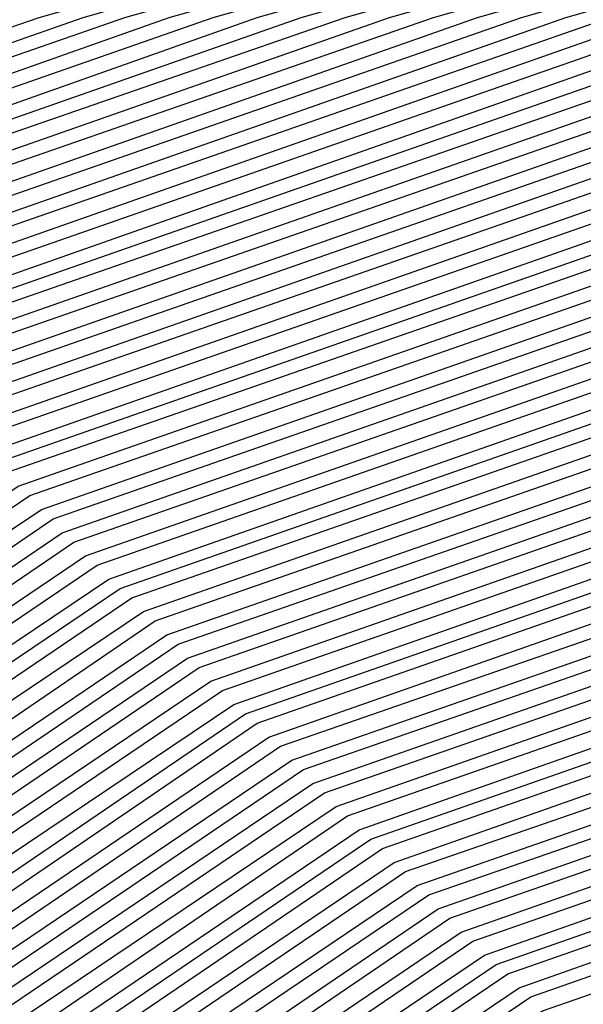
# Model space of a CAD drawing. Units: inches. Extents: x 986963 to 989603, y 7216058 to 7218698.
# Drawn here: x 988660 to 988662, y 7217318 to 7217322 of the extents above; entities that cross this region are included whole.
import ezdxf

# ---------------------------------------------------------------- set-up
doc = ezdxf.new("R2010")
doc.units = ezdxf.units.IN
doc.header["$MEASUREMENT"] = 0
doc.layers.add('Contour_98697216', color=7, linetype='Continuous', true_color=0xda5f38)

msp = doc.modelspace()

# ---------------------------------------------------------------- linework, layer by layer
at = {"layer": 'Contour_98697216'}
for points in [[(988653.7628, 7217316.1974, 2857), (988658.0499, 7217321.0216, 2857), (988658.5773, 7217321.3927, 2857), (988660.1105, 7217321.9201, 2857), (988666.3019, 7217323.6779, 2857), (988668.0499, 7217323.7951, 2857), (988669.8566, 7217323.7365, 2857), (988676.1749, 7217323.7951, 2857), (988678.0499, 7217323.7365, 2857), (988679.6906, 7217323.5607, 2857), (988685.0421, 7217321.9201, 2857), (988687.2589, 7217321.1193, 2857)], [(988653.8019, 7217316.1779, 2856), (988658.0499, 7217320.9435, 2856), (988658.6261, 7217321.3341, 2856), (988660.296, 7217321.9201, 2856), (988666.3409, 7217323.6388, 2856), (988668.0499, 7217323.7365, 2856), (988669.8175, 7217323.6779, 2856), (988676.214, 7217323.756, 2856), (988678.0499, 7217323.6974, 2856), (988679.6613, 7217323.5216, 2856), (988684.8859, 7217321.9201, 2856), (988687.2101, 7217321.0802, 2856)], [(988653.8409, 7217316.1388, 2855), (988658.0499, 7217320.8654, 2855), (988658.6749, 7217321.2951, 2855), (988660.4718, 7217321.9201, 2855), (988666.38, 7217323.5802, 2855), (988668.0499, 7217323.6974, 2855), (988669.7784, 7217323.6388, 2855), (988676.2531, 7217323.7169, 2855), (988678.0499, 7217323.6583, 2855), (988679.6222, 7217323.5021, 2855), (988684.7394, 7217321.9201, 2855), (988687.171, 7217321.0411, 2855)], [(988653.88, 7217316.0997, 2854), (988658.0499, 7217320.7872, 2854), (988658.7238, 7217321.2365, 2854), (988660.6574, 7217321.9201, 2854), (988666.4191, 7217323.5411, 2854), (988668.0499, 7217323.6583, 2854), (988669.7296, 7217323.5997, 2854), (988676.2921, 7217323.6779, 2854), (988678.0499, 7217323.6193, 2854), (988679.5831, 7217323.463, 2854), (988684.5831, 7217321.9201, 2854), (988687.132, 7217321.0021, 2854)], [(988653.9191, 7217316.0607, 2853), (988658.0499, 7217320.7091, 2853), (988658.7726, 7217321.1974, 2853), (988660.8429, 7217321.9201, 2853), (988666.4581, 7217323.5021, 2853), (988668.0499, 7217323.6193, 2853), (988669.6906, 7217323.5607, 2853), (988676.3312, 7217323.6388, 2853), (988678.0499, 7217323.5802, 2853), (988679.5538, 7217323.424, 2853), (988684.4269, 7217321.9201, 2853), (988687.0929, 7217320.963, 2853)], [(988653.9484, 7217316.0216, 2852), (988658.0499, 7217320.631, 2852), (988658.8214, 7217321.1388, 2852), (988661.0284, 7217321.9201, 2852), (988666.507, 7217323.463, 2852), (988668.0499, 7217323.5607, 2852), (988669.6515, 7217323.5216, 2852), (988676.38, 7217323.5997, 2852), (988678.0499, 7217323.5411, 2852), (988679.5148, 7217323.3849, 2852), (988684.2706, 7217321.9201, 2852), (988687.0538, 7217320.924, 2852), (988688.0499, 7217320.3185, 2852)], [(988653.9874, 7217315.9826, 2851), (988658.0499, 7217320.5529, 2851), (988658.8702, 7217321.0997, 2851), (988661.214, 7217321.9201, 2851), (988666.546, 7217323.424, 2851), (988668.0499, 7217323.5216, 2851), (988669.6027, 7217323.4826, 2851), (988676.4191, 7217323.5607, 2851), (988678.0499, 7217323.5021, 2851), (988679.4757, 7217323.3458, 2851), (988684.1242, 7217321.9201, 2851), (988687.0148, 7217320.8849, 2851), (988688.0499, 7217320.2599, 2851)], [(988654.0265, 7217315.9435, 2850), (988658.0499, 7217320.4552, 2850), (988658.9191, 7217321.0607, 2850), (988661.3995, 7217321.9201, 2850), (988666.5851, 7217323.3849, 2850), (988668.0499, 7217323.4826, 2850), (988669.5636, 7217323.4435, 2850), (988676.4581, 7217323.5021, 2850), (988678.0499, 7217323.463, 2850), (988679.4464, 7217323.3068, 2850), (988683.9679, 7217321.9201, 2850), (988686.9757, 7217320.8458, 2850), (988688.0499, 7217320.1818, 2850)], [(988654.0656, 7217315.9044, 2849), (988658.0499, 7217320.3771, 2849), (988658.9679, 7217321.0021, 2849), (988661.5851, 7217321.9201, 2849), (988666.6242, 7217323.3458, 2849), (988668.0499, 7217323.4435, 2849), (988669.5245, 7217323.3849, 2849), (988676.4972, 7217323.463, 2849), (988678.0499, 7217323.424, 2849), (988679.4074, 7217323.2677, 2849), (988683.8117, 7217321.9201, 2849), (988686.9269, 7217320.8068, 2849), (988688.0499, 7217320.1232, 2849)], [(988654.1046, 7217315.8654, 2848), (988658.0499, 7217320.299, 2848), (988659.0167, 7217320.963, 2848), (988661.7706, 7217321.9201, 2848), (988666.6632, 7217323.3068, 2848), (988668.0499, 7217323.4044, 2848), (988669.4757, 7217323.3458, 2848), (988676.546, 7217323.424, 2848), (988678.0499, 7217323.3849, 2848), (988679.3683, 7217323.2482, 2848), (988683.6652, 7217321.9201, 2848), (988686.8878, 7217320.7677, 2848), (988688.0499, 7217320.0646, 2848)], [(988654.1437, 7217315.8263, 2847), (988658.0499, 7217320.2208, 2847), (988659.0656, 7217320.9044, 2847), (988661.9562, 7217321.9201, 2847), (988666.712, 7217323.2677, 2847), (988668.0499, 7217323.3458, 2847), (988669.4367, 7217323.3068, 2847), (988676.5851, 7217323.3849, 2847), (988678.0499, 7217323.3458, 2847), (988679.3292, 7217323.2091, 2847), (988683.5089, 7217321.9201, 2847), (988686.8488, 7217320.7286, 2847), (988688.0499, 7217319.9865, 2847)], [(988654.1827, 7217315.7872, 2846), (988658.0499, 7217320.1427, 2846), (988659.1144, 7217320.8654, 2846), (988662.1417, 7217321.9201, 2846), (988666.7511, 7217323.2286, 2846), (988668.0499, 7217323.3068, 2846), (988669.3976, 7217323.2677, 2846), (988676.6242, 7217323.3458, 2846), (988678.0499, 7217323.3068, 2846), (988679.2999, 7217323.1701, 2846), (988683.3527, 7217321.9201, 2846), (988686.8097, 7217320.6701, 2846), (988688.0499, 7217319.9279, 2846)], [(988654.2218, 7217315.7482, 2845), (988658.0499, 7217320.0646, 2845), (988659.1534, 7217320.8068, 2845), (988662.3273, 7217321.9201, 2845), (988666.7902, 7217323.1896, 2845), (988668.0499, 7217323.2677, 2845), (988669.3488, 7217323.2286, 2845), (988676.6632, 7217323.3068, 2845), (988678.0499, 7217323.2677, 2845), (988679.2609, 7217323.131, 2845), (988683.1964, 7217321.9201, 2845), (988686.7706, 7217320.631, 2845), (988688.0499, 7217319.8693, 2845)], [(988654.2511, 7217315.7091, 2844), (988658.0499, 7217319.9865, 2844), (988659.2023, 7217320.7677, 2844), (988662.5128, 7217321.9201, 2844), (988666.8292, 7217323.131, 2844), (988668.0499, 7217323.2286, 2844), (988669.3097, 7217323.1896, 2844), (988676.7023, 7217323.2677, 2844), (988678.0499, 7217323.2286, 2844), (988679.2218, 7217323.0919, 2844), (988683.0499, 7217321.9201, 2844), (988686.7316, 7217320.5919, 2844), (988688.0499, 7217319.7911, 2844)], [(988654.2902, 7217315.6701, 2843), (988658.0499, 7217319.9083, 2843), (988659.2511, 7217320.7091, 2843), (988662.6984, 7217321.9201, 2843), (988666.8683, 7217323.0919, 2843), (988668.0499, 7217323.1701, 2843), (988669.2706, 7217323.131, 2843), (988676.7511, 7217323.2286, 2843), (988678.0499, 7217323.1896, 2843), (988679.1925, 7217323.0529, 2843), (988682.8937, 7217321.9201, 2843), (988686.6827, 7217320.5529, 2843), (988688.0499, 7217319.7326, 2843)], [(988654.3292, 7217315.631, 2842), (988658.0499, 7217319.8302, 2842), (988659.2999, 7217320.6701, 2842), (988662.8839, 7217321.9201, 2842), (988666.9074, 7217323.0529, 2842), (988668.0499, 7217323.131, 2842), (988669.2218, 7217323.0919, 2842), (988676.7902, 7217323.1896, 2842), (988678.0499, 7217323.1505, 2842), (988679.1534, 7217323.0138, 2842), (988682.7374, 7217321.9201, 2842), (988686.6437, 7217320.5138, 2842), (988688.0499, 7217319.674, 2842)], [(988654.3683, 7217315.5919, 2841), (988658.0499, 7217319.7326, 2841), (988659.3488, 7217320.6115, 2841), (988663.0695, 7217321.9201, 2841), (988666.9562, 7217323.0138, 2841), (988668.0499, 7217323.0919, 2841), (988669.1827, 7217323.0529, 2841), (988676.8292, 7217323.131, 2841), (988678.0499, 7217323.1115, 2841), (988679.1144, 7217322.9943, 2841), (988682.5812, 7217321.9201, 2841), (988686.6046, 7217320.4747, 2841), (988688.0499, 7217319.5958, 2841)], [(988654.4074, 7217315.5724, 2840), (988658.0499, 7217319.6544, 2840), (988659.3976, 7217320.5724, 2840), (988663.255, 7217321.9201, 2840), (988666.9952, 7217322.9747, 2840), (988668.0499, 7217323.0529, 2840), (988669.1437, 7217323.0138, 2840), (988676.8683, 7217323.0919, 2840), (988678.0499, 7217323.0724, 2840), (988679.0851, 7217322.9552, 2840), (988682.4347, 7217321.9201, 2840), (988686.5656, 7217320.4357, 2840), (988688.0499, 7217319.5372, 2840)], [(988654.4464, 7217315.5333, 2839), (988658.0499, 7217319.5763, 2839), (988659.4464, 7217320.5333, 2839), (988663.4406, 7217321.9201, 2839), (988667.0343, 7217322.9357, 2839), (988668.0499, 7217322.9943, 2839), (988669.1046, 7217322.9747, 2839), (988676.9171, 7217323.0529, 2839), (988678.0499, 7217323.0333, 2839), (988679.046, 7217322.9161, 2839), (988682.2784, 7217321.9201, 2839), (988686.5265, 7217320.3966, 2839), (988688.0499, 7217319.4786, 2839)], [(988654.4855, 7217315.4943, 2838), (988658.0499, 7217319.4982, 2838), (988659.4952, 7217320.4747, 2838), (988663.6261, 7217321.9201, 2838), (988667.0734, 7217322.8966, 2838), (988668.0499, 7217322.9552, 2838), (988669.0558, 7217322.9357, 2838), (988676.9562, 7217323.0138, 2838), (988678.0499, 7217322.9747, 2838), (988679.007, 7217322.8771, 2838), (988682.1222, 7217321.9201, 2838), (988686.4874, 7217320.3576, 2838), (988688.0499, 7217319.4005, 2838)], [(988654.5245, 7217315.4552, 2837), (988658.0499, 7217319.4201, 2837), (988659.5441, 7217320.4357, 2837), (988663.8117, 7217321.9201, 2837), (988667.1124, 7217322.8576, 2837), (988668.0499, 7217322.9161, 2837), (988669.0167, 7217322.8771, 2837), (988676.9952, 7217322.9747, 2837), (988678.0499, 7217322.9357, 2837), (988678.9679, 7217322.838, 2837), (988681.9757, 7217321.9201, 2837), (988686.4484, 7217320.3185, 2837), (988688.0499, 7217319.3419, 2837)], [(988654.5538, 7217315.4161, 2836), (988658.0499, 7217319.3419, 2836), (988659.5929, 7217320.3771, 2836), (988663.9972, 7217321.9201, 2836), (988667.1613, 7217322.8185, 2836), (988668.0499, 7217322.8771, 2836), (988668.9777, 7217322.838, 2836), (988677.0343, 7217322.9357, 2836), (988678.0499, 7217322.8966, 2836), (988678.9386, 7217322.799, 2836), (988681.8195, 7217321.9201, 2836), (988686.3995, 7217320.2794, 2836), (988688.0499, 7217319.2833, 2836)], [(988654.5929, 7217315.3771, 2835), (988658.0499, 7217319.2638, 2835), (988659.6417, 7217320.338, 2835), (988664.1827, 7217321.9201, 2835), (988667.2003, 7217322.7794, 2835), (988668.0499, 7217322.838, 2835), (988668.9288, 7217322.799, 2835), (988677.0831, 7217322.8966, 2835), (988678.0499, 7217322.8576, 2835), (988678.8995, 7217322.7794, 2835), (988681.6632, 7217321.9201, 2835), (988686.3605, 7217320.2404, 2835), (988688.0499, 7217319.2052, 2835)], [(988654.632, 7217315.338, 2834), (988658.0499, 7217319.1857, 2834), (988659.6808, 7217320.2794, 2834), (988664.3683, 7217321.9201, 2834), (988667.2394, 7217322.7404, 2834), (988668.0499, 7217322.7794, 2834), (988668.8898, 7217322.7599, 2834), (988677.1222, 7217322.8576, 2834), (988678.0499, 7217322.8185, 2834), (988678.8605, 7217322.7404, 2834), (988681.507, 7217321.9201, 2834), (988686.3214, 7217320.2013, 2834), (988688.0499, 7217319.1466, 2834)], [(988654.671, 7217315.299, 2833), (988658.0499, 7217319.1076, 2833), (988659.7296, 7217320.2404, 2833), (988664.5538, 7217321.9201, 2833), (988667.2784, 7217322.6818, 2833), (988668.0499, 7217322.7404, 2833), (988668.8507, 7217322.7208, 2833), (988677.1613, 7217322.8185, 2833), (988678.0499, 7217322.7794, 2833), (988678.8312, 7217322.7013, 2833), (988681.3605, 7217321.9201, 2833), (988686.2824, 7217320.1427, 2833), (988688.0499, 7217319.088, 2833)], [(988654.7101, 7217315.2599, 2832), (988658.0499, 7217319.0099, 2832), (988659.7784, 7217320.1818, 2832), (988664.7394, 7217321.9201, 2832), (988667.3175, 7217322.6427, 2832), (988668.0499, 7217322.7013, 2832), (988668.8019, 7217322.6818, 2832), (988677.2003, 7217322.7599, 2832), (988678.0499, 7217322.7404, 2832), (988678.7921, 7217322.6622, 2832), (988681.2042, 7217321.9201, 2832), (988686.2433, 7217320.1036, 2832), (988688.0499, 7217319.0099, 2832)], [(988654.7492, 7217315.2208, 2831), (988658.0499, 7217318.9318, 2831), (988659.8273, 7217320.1427, 2831), (988664.9249, 7217321.9201, 2831), (988667.3566, 7217322.6036, 2831), (988668.0499, 7217322.6622, 2831), (988668.7628, 7217322.6232, 2831), (988677.2394, 7217322.7208, 2831), (988678.0499, 7217322.7013, 2831), (988678.7531, 7217322.6232, 2831), (988681.048, 7217321.9201, 2831), (988686.2042, 7217320.0646, 2831), (988688.0499, 7217318.9513, 2831)], [(988654.7882, 7217315.1818, 2830), (988658.0499, 7217318.8536, 2830), (988659.8761, 7217320.0841, 2830), (988665.1105, 7217321.9201, 2830), (988667.4054, 7217322.5646, 2830), (988668.0499, 7217322.6036, 2830), (988668.7238, 7217322.5841, 2830), (988677.2882, 7217322.6818, 2830), (988678.0499, 7217322.6622, 2830), (988678.7238, 7217322.5841, 2830), (988680.9015, 7217321.9201, 2830), (988686.1554, 7217320.0255, 2830), (988688.0499, 7217318.8927, 2830)], [(988654.8273, 7217315.1427, 2829), (988658.0499, 7217318.7755, 2829), (988659.9249, 7217320.0451, 2829), (988665.296, 7217321.9201, 2829), (988667.4445, 7217322.5255, 2829), (988668.0499, 7217322.5646, 2829), (988668.6749, 7217322.5451, 2829), (988677.3273, 7217322.6427, 2829), (988678.0499, 7217322.6232, 2829), (988678.6847, 7217322.5451, 2829), (988680.7452, 7217321.9201, 2829), (988686.1163, 7217319.9865, 2829), (988688.0499, 7217318.8146, 2829)], [(988654.8566, 7217315.1036, 2828), (988658.0499, 7217318.6974, 2828), (988659.9738, 7217320.006, 2828), (988665.4816, 7217321.9201, 2828), (988667.4835, 7217322.4865, 2828), (988668.0499, 7217322.5255, 2828), (988668.6359, 7217322.506, 2828), (988677.3663, 7217322.6036, 2828), (988678.0499, 7217322.5841, 2828), (988678.6456, 7217322.5255, 2828), (988680.589, 7217321.9201, 2828), (988686.0773, 7217319.9474, 2828), (988688.0499, 7217318.756, 2828)], [(988654.8956, 7217315.0646, 2827), (988658.0499, 7217318.6193, 2827), (988660.0226, 7217319.9474, 2827), (988665.6671, 7217321.9201, 2827), (988667.5226, 7217322.4474, 2827), (988668.0499, 7217322.4865, 2827), (988668.5968, 7217322.4669, 2827), (988677.4054, 7217322.5646, 2827), (988678.0499, 7217322.5451, 2827), (988678.6066, 7217322.4865, 2827), (988680.4327, 7217321.9201, 2827), (988686.0382, 7217319.9083, 2827), (988688.0499, 7217318.6974, 2827)], [(988654.9347, 7217315.0255, 2826), (988658.0499, 7217318.5411, 2826), (988660.0714, 7217319.9083, 2826), (988665.8527, 7217321.9201, 2826), (988667.5617, 7217322.4083, 2826), (988668.0499, 7217322.4279, 2826), (988668.548, 7217322.4279, 2826), (988677.4542, 7217322.5255, 2826), (988678.0499, 7217322.506, 2826), (988678.5773, 7217322.4474, 2826), (988680.2863, 7217321.9201, 2826), (988685.9992, 7217319.8693, 2826), (988688.0499, 7217318.6193, 2826)], [(988654.9738, 7217314.9865, 2825), (988658.0499, 7217318.463, 2825), (988660.1202, 7217319.8497, 2825), (988666.0382, 7217321.9201, 2825), (988667.6105, 7217322.3693, 2825), (988668.0499, 7217322.3888, 2825), (988668.5089, 7217322.3888, 2825), (988677.4933, 7217322.4865, 2825), (988678.0499, 7217322.4669, 2825), (988678.5382, 7217322.4083, 2825), (988680.13, 7217321.9201, 2825), (988685.9601, 7217319.8302, 2825), (988688.0499, 7217318.5607, 2825)], [(988655.0128, 7217314.9669, 2824), (988658.0499, 7217318.3654, 2824), (988660.1691, 7217319.8107, 2824), (988666.2238, 7217321.9201, 2824), (988667.6495, 7217322.3302, 2824), (988668.0499, 7217322.3497, 2824), (988668.4699, 7217322.3302, 2824), (988677.5324, 7217322.4474, 2824), (988678.0499, 7217322.4279, 2824), (988678.4992, 7217322.3693, 2824), (988679.9738, 7217321.9201, 2824), (988685.921, 7217319.7911, 2824), (988688.0499, 7217318.5021, 2824)], [(988655.0519, 7217314.9279, 2823), (988658.0499, 7217318.2872, 2823), (988660.2081, 7217319.7521, 2823), (988666.4093, 7217321.9201, 2823), (988667.6886, 7217322.2911, 2823), (988668.0499, 7217322.3107, 2823), (988668.421, 7217322.2911, 2823), (988677.5714, 7217322.3888, 2823), (988678.0499, 7217322.3888, 2823), (988678.4699, 7217322.3302, 2823), (988679.8175, 7217321.9201, 2823), (988685.8722, 7217319.7521, 2823), (988688.0499, 7217318.424, 2823)], [(988655.0909, 7217314.8888, 2822), (988658.0499, 7217318.2091, 2822), (988660.257, 7217319.713, 2822), (988666.5949, 7217321.9201, 2822), (988667.7277, 7217322.2326, 2822), (988668.0499, 7217322.2716, 2822), (988668.382, 7217322.2521, 2822), (988677.6105, 7217322.3497, 2822), (988678.0499, 7217322.3497, 2822), (988678.4308, 7217322.2911, 2822), (988679.671, 7217321.9201, 2822), (988685.8331, 7217319.713, 2822), (988688.0499, 7217318.3654, 2822)], [(988655.13, 7217314.8497, 2821), (988658.0499, 7217318.131, 2821), (988660.3058, 7217319.6544, 2821), (988666.7804, 7217321.9201, 2821), (988667.7667, 7217322.1935, 2821), (988668.0499, 7217322.213, 2821), (988668.3429, 7217322.213, 2821), (988677.6593, 7217322.3107, 2821), (988678.0499, 7217322.3107, 2821), (988678.3917, 7217322.2716, 2821), (988679.5148, 7217321.9201, 2821), (988685.7941, 7217319.674, 2821), (988688.0499, 7217318.3068, 2821)], [(988655.1593, 7217314.8107, 2820), (988658.0499, 7217318.0529, 2820), (988660.3546, 7217319.6154, 2820), (988666.9562, 7217321.9201, 2820), (988667.8058, 7217322.1544, 2820), (988668.0499, 7217322.174, 2820), (988668.2941, 7217322.174, 2820), (988677.6984, 7217322.2716, 2820), (988678.0499, 7217322.2716, 2820), (988678.3624, 7217322.2326, 2820), (988679.3585, 7217321.9201, 2820), (988685.755, 7217319.6154, 2820), (988688.0499, 7217318.2286, 2820)], [(988655.1984, 7217314.7716, 2819), (988658.0499, 7217317.9747, 2819), (988660.4034, 7217319.5568, 2819), (988667.1417, 7217321.9201, 2819), (988667.8546, 7217322.1154, 2819), (988668.0499, 7217322.1349, 2819), (988668.255, 7217322.1349, 2819), (988677.7374, 7217322.2326, 2819), (988678.0499, 7217322.213, 2819), (988678.3234, 7217322.1935, 2819), (988679.212, 7217321.9201, 2819), (988685.7159, 7217319.5763, 2819), (988688.0499, 7217318.1701, 2819)], [(988655.2374, 7217314.7326, 2818), (988658.0499, 7217317.8966, 2818), (988660.4523, 7217319.5177, 2818), (988667.3273, 7217321.9201, 2818), (988667.8937, 7217322.0763, 2818), (988668.0499, 7217322.0958, 2818), (988668.2159, 7217322.0763, 2818), (988677.7765, 7217322.1935, 2818), (988678.0499, 7217322.174, 2818), (988678.2843, 7217322.1544, 2818), (988679.0558, 7217321.9201, 2818), (988685.6769, 7217319.5372, 2818), (988688.0499, 7217318.0919, 2818)], [(988655.2765, 7217314.6935, 2817), (988658.0499, 7217317.8185, 2817), (988660.5011, 7217319.4786, 2817), (988667.5128, 7217321.9201, 2817), (988667.9327, 7217322.0372, 2817), (988668.1671, 7217322.0372, 2817), (988677.8253, 7217322.1544, 2817), (988678.0499, 7217322.1349, 2817), (988678.2452, 7217322.1154, 2817), (988678.8995, 7217321.9201, 2817), (988685.6281, 7217319.4982, 2817), (988688.0499, 7217318.0333, 2817)], [(988653.9288, 7217311.9201, 2816), (988655.3156, 7217314.6544, 2816), (988658.0499, 7217317.7404, 2816), (988660.5499, 7217319.4201, 2816), (988667.6984, 7217321.9201, 2816), (988667.9718, 7217321.9982, 2816), (988668.1281, 7217321.9982, 2816), (988677.8644, 7217322.1154, 2816), (988678.0499, 7217322.0958, 2816), (988678.2159, 7217322.0763, 2816), (988678.7433, 7217321.9201, 2816), (988685.589, 7217319.4591, 2816), (988688.0499, 7217317.9747, 2816)], [(988653.9874, 7217311.9201, 2815), (988655.3546, 7217314.6154, 2815), (988658.0499, 7217317.6427, 2815), (988660.5988, 7217319.381, 2815), (988667.8839, 7217321.9201, 2815), (988668.0109, 7217321.9591, 2815), (988668.089, 7217321.9591, 2815), (988677.9034, 7217322.0568, 2815), (988678.1769, 7217322.0568, 2815), (988678.5968, 7217321.9201, 2815), (988685.5499, 7217319.4201, 2815), (988688.0499, 7217317.8966, 2815)], [(988654.046, 7217311.9201, 2814), (988655.3937, 7217314.5763, 2814), (988658.0499, 7217317.5646, 2814), (988660.6476, 7217319.3224, 2814), (988668.0402, 7217321.9005, 2814), (988668.0499, 7217321.9201, 2814), (988668.5089, 7217321.9201, 2814), (988677.9425, 7217322.0177, 2814), (988678.1378, 7217322.0177, 2814), (988678.4406, 7217321.9201, 2814), (988685.5109, 7217319.381, 2814), (988688.0499, 7217317.838, 2814)], [(988654.1046, 7217311.9201, 2813), (988655.4327, 7217314.5372, 2813), (988658.0499, 7217317.4865, 2813), (988660.6964, 7217319.2833, 2813), (988667.9425, 7217321.8029, 2813), (988668.0499, 7217321.8615, 2813), (988668.1085, 7217321.8615, 2813), (988672.2589, 7217321.9201, 2813), (988677.9816, 7217321.9786, 2813), (988678.1085, 7217321.9786, 2813), (988678.2843, 7217321.9201, 2813), (988685.4718, 7217319.3419, 2813), (988688.0499, 7217317.7794, 2813)], [(988654.1534, 7217311.9201, 2812), (988655.462, 7217314.4982, 2812), (988658.0499, 7217317.4083, 2812), (988660.7355, 7217319.2247, 2812), (988667.8351, 7217321.7052, 2812), (988668.0499, 7217321.8029, 2812), (988668.1574, 7217321.8224, 2812), (988676.0187, 7217321.9201, 2812), (988678.0304, 7217321.9396, 2812), (988678.0695, 7217321.9396, 2812), (988678.1378, 7217321.9201, 2812), (988685.4327, 7217319.3029, 2812), (988688.0499, 7217317.7013, 2812)], [(988654.212, 7217311.9201, 2811), (988655.5011, 7217314.4591, 2811), (988658.0499, 7217317.3302, 2811), (988660.7843, 7217319.1857, 2811), (988667.7374, 7217321.6076, 2811), (988668.0499, 7217321.7443, 2811), (988668.2062, 7217321.7638, 2811), (988678.0304, 7217321.9005, 2811), (988678.0499, 7217321.9005, 2811), (988678.089, 7217321.881, 2811), (988685.3937, 7217319.2638, 2811), (988688.0499, 7217317.6427, 2811)], [(988688.0499, 7217299.0294, 2810), (988683.2257, 7217296.7443, 2810), (988682.7472, 7217296.6271, 2810), (988678.0499, 7217294.9279, 2810), (988674.2902, 7217295.6701, 2810), (988672.3175, 7217296.1779, 2810), (988668.0499, 7217296.9201, 2810), (988664.5538, 7217298.424, 2810), (988659.1827, 7217301.9201, 2810), (988658.8117, 7217302.6818, 2810), (988658.0499, 7217303.8536, 2810), (988655.2863, 7217309.1661, 2810), (988654.2706, 7217311.9201, 2810), (988655.5402, 7217314.4201, 2810), (988658.0499, 7217317.2521, 2810), (988660.8331, 7217319.1271, 2810), (988667.6398, 7217321.5099, 2810), (988668.0499, 7217321.7052, 2810), (988668.255, 7217321.7052, 2810), (988677.9718, 7217321.8419, 2810), (988678.0499, 7217321.8419, 2810), (988678.1769, 7217321.8029, 2810), (988685.3449, 7217319.2247, 2810), (988688.0499, 7217317.5841, 2810)], [(988688.0499, 7217299.088, 2809), (988683.1769, 7217296.7833, 2809), (988682.8156, 7217296.6857, 2809), (988678.0499, 7217294.9669, 2809), (988674.2316, 7217295.7286, 2809), (988672.3468, 7217296.2169, 2809), (988668.0499, 7217296.9591, 2809), (988664.5831, 7217298.4435, 2809), (988659.2511, 7217301.9201, 2809), (988658.8605, 7217302.7208, 2809), (988658.0499, 7217303.9904, 2809), (988655.3351, 7217309.2052, 2809), (988654.3292, 7217311.9201, 2809), (988655.5792, 7217314.381, 2809), (988658.0499, 7217317.174, 2809), (988660.882, 7217319.088, 2809), (988667.5421, 7217321.4122, 2809), (988668.0499, 7217321.6466, 2809), (988668.3038, 7217321.6661, 2809), (988677.923, 7217321.8029, 2809), (988678.0499, 7217321.8029, 2809), (988678.2648, 7217321.7052, 2809), (988685.3058, 7217319.1857, 2809), (988688.0499, 7217317.506, 2809)], [(988688.0499, 7217299.1661, 2808), (988683.1378, 7217296.8224, 2808), (988682.8937, 7217296.7638, 2808), (988678.0499, 7217295.0255, 2808), (988674.173, 7217295.7872, 2808), (988672.3859, 7217296.256, 2808), (988668.0499, 7217296.9982, 2808), (988664.6124, 7217298.4826, 2808), (988659.3292, 7217301.9201, 2808), (988658.9093, 7217302.7794, 2808), (988658.0499, 7217304.1076, 2808), (988655.3742, 7217309.2443, 2808), (988654.3878, 7217311.9201, 2808), (988655.6183, 7217314.3615, 2808), (988658.0499, 7217317.0958, 2808), (988660.9308, 7217319.0294, 2808), (988667.4445, 7217321.3146, 2808), (988668.0499, 7217321.588, 2808), (988668.3527, 7217321.6076, 2808), (988677.8742, 7217321.7443, 2808), (988678.0499, 7217321.7638, 2808), (988678.3429, 7217321.6271, 2808), (988685.2667, 7217319.1466, 2808), (988688.0499, 7217317.4474, 2808)], [(988688.0499, 7217299.2247, 2807), (988683.0988, 7217296.8615, 2807), (988682.962, 7217296.8419, 2807), (988678.0499, 7217295.0646, 2807), (988674.1144, 7217295.8458, 2807), (988672.4152, 7217296.2951, 2807), (988668.0499, 7217297.0372, 2807), (988664.632, 7217298.5021, 2807), (988659.3976, 7217301.9201, 2807), (988658.9581, 7217302.8185, 2807), (988658.0499, 7217304.2247, 2807), (988655.4132, 7217309.2833, 2807), (988654.4464, 7217311.9201, 2807), (988655.6574, 7217314.3224, 2807), (988658.0499, 7217316.9982, 2807), (988660.9796, 7217318.9904, 2807), (988667.3468, 7217321.2169, 2807), (988668.0499, 7217321.5294, 2807), (988668.4113, 7217321.5685, 2807), (988677.8253, 7217321.6857, 2807), (988678.0499, 7217321.7052, 2807), (988678.4308, 7217321.5294, 2807), (988685.2277, 7217319.088, 2807), (988688.0499, 7217317.3888, 2807)], [(988688.0499, 7217299.2833, 2806), (988683.0597, 7217296.9201, 2806), (988683.0402, 7217296.9005, 2806), (988678.0499, 7217295.1036, 2806), (988674.0656, 7217295.9044, 2806), (988672.4542, 7217296.3146, 2806), (988668.0499, 7217297.0763, 2806), (988664.6613, 7217298.5411, 2806), (988659.4659, 7217301.9201, 2806), (988658.9972, 7217302.8771, 2806), (988658.0499, 7217304.3419, 2806), (988655.4523, 7217309.3224, 2806), (988654.4952, 7217311.9201, 2806), (988655.6964, 7217314.2833, 2806), (988658.0499, 7217316.9201, 2806), (988661.0284, 7217318.9513, 2806), (988667.2394, 7217321.1193, 2806), (988668.0499, 7217321.4708, 2806), (988668.4601, 7217321.5099, 2806), (988677.7667, 7217321.6466, 2806), (988678.0499, 7217321.6661, 2806), (988678.5187, 7217321.4513, 2806), (988685.1886, 7217319.049, 2806), (988688.0499, 7217317.3107, 2806)], [(988688.0499, 7217299.3419, 2805), (988683.1378, 7217297.0177, 2805), (988683.0206, 7217296.9396, 2805), (988678.0499, 7217295.1622, 2805), (988674.007, 7217295.963, 2805), (988672.4835, 7217296.3536, 2805), (988668.0499, 7217297.1349, 2805), (988664.6906, 7217298.5607, 2805), (988659.5441, 7217301.9201, 2805), (988659.046, 7217302.9161, 2805), (988658.0499, 7217304.4591, 2805), (988655.5011, 7217309.3615, 2805), (988654.5538, 7217311.9201, 2805), (988655.7355, 7217314.2443, 2805), (988658.0499, 7217316.8419, 2805), (988661.0773, 7217318.8927, 2805), (988667.1417, 7217321.0216, 2805), (988668.0499, 7217321.4318, 2805), (988668.5089, 7217321.4708, 2805), (988677.7179, 7217321.588, 2805), (988678.0499, 7217321.6076, 2805), (988678.6066, 7217321.3732, 2805), (988685.1495, 7217319.0099, 2805), (988688.0499, 7217317.2521, 2805)], [(988688.0499, 7217299.4005, 2804), (988683.255, 7217297.1349, 2804), (988682.9913, 7217296.9786, 2804), (988678.0499, 7217295.2013, 2804), (988673.9484, 7217296.0216, 2804), (988672.5226, 7217296.3927, 2804), (988668.0499, 7217297.174, 2804), (988664.7199, 7217298.5997, 2804), (988659.6124, 7217301.9201, 2804), (988659.0949, 7217302.9747, 2804), (988658.0499, 7217304.5958, 2804), (988655.5402, 7217309.4005, 2804), (988654.6124, 7217311.9201, 2804), (988655.7648, 7217314.2052, 2804), (988658.0499, 7217316.7638, 2804), (988661.1261, 7217318.8536, 2804), (988667.0441, 7217320.9044, 2804), (988668.0499, 7217321.3732, 2804), (988668.5577, 7217321.4122, 2804), (988677.6691, 7217321.5294, 2804), (988678.0499, 7217321.5685, 2804), (988678.6945, 7217321.2755, 2804), (988685.1007, 7217318.9708, 2804), (988688.0499, 7217317.1935, 2804)], [(988688.0499, 7217299.4591, 2803), (988683.3722, 7217297.2521, 2803), (988682.9523, 7217297.0177, 2803), (988678.0499, 7217295.2404, 2803), (988673.8898, 7217296.0802, 2803), (988672.5519, 7217296.4122, 2803), (988668.0499, 7217297.213, 2803), (988664.7492, 7217298.6193, 2803), (988659.6808, 7217301.9201, 2803), (988659.1437, 7217303.0138, 2803), (988658.0499, 7217304.713, 2803), (988655.5792, 7217309.4591, 2803), (988654.671, 7217311.9201, 2803), (988655.8038, 7217314.1661, 2803), (988658.0499, 7217316.6857, 2803), (988661.1749, 7217318.7951, 2803), (988666.9464, 7217320.8068, 2803), (988668.0499, 7217321.3146, 2803), (988668.6066, 7217321.3536, 2803), (988677.6105, 7217321.4904, 2803), (988678.0499, 7217321.5099, 2803), (988678.7824, 7217321.1974, 2803), (988685.0617, 7217318.9318, 2803), (988688.0499, 7217317.1154, 2803)], [(988688.0499, 7217299.5177, 2802), (988683.4894, 7217297.3497, 2802), (988682.923, 7217297.0568, 2802), (988678.0499, 7217295.299, 2802), (988673.8312, 7217296.1388, 2802), (988672.5812, 7217296.4513, 2802), (988668.0499, 7217297.2521, 2802), (988664.7784, 7217298.6388, 2802), (988659.7492, 7217301.9201, 2802), (988659.1925, 7217303.0529, 2802), (988658.0499, 7217304.8302, 2802), (988655.6281, 7217309.4982, 2802), (988654.7296, 7217311.9201, 2802), (988655.8429, 7217314.1271, 2802), (988658.0499, 7217316.6076, 2802), (988661.2238, 7217318.756, 2802), (988666.8488, 7217320.7091, 2802), (988668.0499, 7217321.256, 2802), (988668.6554, 7217321.3146, 2802), (988677.5617, 7217321.4318, 2802), (988678.0499, 7217321.4708, 2802), (988678.8605, 7217321.0997, 2802), (988685.0226, 7217318.8927, 2802), (988688.0499, 7217317.0568, 2802)], [(988688.0499, 7217299.5763, 2801), (988683.6066, 7217297.4669, 2801), (988682.8839, 7217297.0763, 2801), (988678.0499, 7217295.338, 2801), (988673.7726, 7217296.1974, 2801), (988672.6202, 7217296.4904, 2801), (988668.0499, 7217297.2911, 2801), (988664.8077, 7217298.6779, 2801), (988659.8273, 7217301.9201, 2801), (988659.2413, 7217303.1115, 2801), (988658.0499, 7217304.9474, 2801), (988655.6671, 7217309.5372, 2801), (988654.7882, 7217311.9201, 2801), (988655.882, 7217314.088, 2801), (988658.0499, 7217316.5294, 2801), (988661.2628, 7217318.6974, 2801), (988666.7413, 7217320.6115, 2801), (988668.0499, 7217321.2169, 2801), (988668.7042, 7217321.256, 2801), (988677.5128, 7217321.3732, 2801), (988678.0499, 7217321.4122, 2801), (988678.9484, 7217321.0216, 2801), (988684.9835, 7217318.8536, 2801), (988688.0499, 7217316.9982, 2801)], [(988688.0499, 7217299.6349, 2800), (988683.714, 7217297.5841, 2800), (988682.8546, 7217297.1154, 2800), (988678.0499, 7217295.3966, 2800), (988673.714, 7217296.256, 2800), (988672.6495, 7217296.5294, 2800), (988668.0499, 7217297.3302, 2800), (988664.8273, 7217298.6974, 2800), (988659.8956, 7217301.9201, 2800), (988659.2902, 7217303.1505, 2800), (988658.0499, 7217305.0841, 2800), (988655.7062, 7217309.5763, 2800), (988654.837, 7217311.9201, 2800), (988655.921, 7217314.049, 2800), (988658.0499, 7217316.4513, 2800), (988661.3117, 7217318.6583, 2800), (988666.6437, 7217320.5138, 2800), (988668.0499, 7217321.1583, 2800), (988668.7531, 7217321.2169, 2800), (988677.464, 7217321.3341, 2800), (988678.0499, 7217321.3732, 2800), (988679.0363, 7217320.9435, 2800), (988684.9445, 7217318.8146, 2800), (988688.0499, 7217316.9201, 2800)], [(988688.0499, 7217299.6935, 2799), (988683.8312, 7217297.7013, 2799), (988682.8156, 7217297.1544, 2799), (988678.0499, 7217295.4357, 2799), (988673.6554, 7217296.3146, 2799), (988672.6886, 7217296.549, 2799), (988668.0499, 7217297.3693, 2799), (988664.8566, 7217298.7365, 2799), (988659.964, 7217301.9201, 2799), (988659.339, 7217303.2091, 2799), (988658.0499, 7217305.2013, 2799), (988655.7452, 7217309.6154, 2799), (988654.8956, 7217311.9201, 2799), (988655.9601, 7217314.0099, 2799), (988658.0499, 7217316.3732, 2799), (988661.3605, 7217318.5997, 2799), (988666.546, 7217320.4161, 2799), (988668.0499, 7217321.0997, 2799), (988668.8117, 7217321.1583, 2799), (988677.4054, 7217321.2755, 2799), (988678.0499, 7217321.3341, 2799), (988679.1242, 7217320.8458, 2799), (988684.9054, 7217318.7755, 2799), (988688.0499, 7217316.8615, 2799)], [(988688.0499, 7217299.7716, 2798), (988683.9484, 7217297.8185, 2798), (988682.7863, 7217297.1935, 2798), (988678.0499, 7217295.4747, 2798), (988673.6066, 7217296.3732, 2798), (988672.7179, 7217296.588, 2798), (988668.0499, 7217297.4083, 2798), (988664.8859, 7217298.756, 2798), (988660.0324, 7217301.9201, 2798), (988659.3781, 7217303.2482, 2798), (988658.0499, 7217305.3185, 2798), (988655.7941, 7217309.6544, 2798), (988654.9542, 7217311.9201, 2798), (988655.9992, 7217313.9708, 2798), (988658.0499, 7217316.2755, 2798), (988661.4093, 7217318.5607, 2798), (988666.4484, 7217320.3185, 2798), (988668.0499, 7217321.0411, 2798), (988668.8605, 7217321.1193, 2798), (988677.3566, 7217321.2365, 2798), (988678.0499, 7217321.2755, 2798), (988679.212, 7217320.7677, 2798), (988684.8663, 7217318.7365, 2798), (988688.0499, 7217316.8029, 2798)], [(988688.0499, 7217299.8302, 2797), (988684.0656, 7217297.9357, 2797), (988682.757, 7217297.213, 2797), (988678.0499, 7217295.5333, 2797), (988673.548, 7217296.4318, 2797), (988672.757, 7217296.6271, 2797), (988668.0499, 7217297.4474, 2797), (988664.9152, 7217298.7951, 2797), (988660.1105, 7217301.9201, 2797), (988659.4269, 7217303.3068, 2797), (988658.0499, 7217305.4357, 2797), (988655.8331, 7217309.6935, 2797), (988655.0128, 7217311.9201, 2797), (988656.0382, 7217313.9318, 2797), (988658.0499, 7217316.1974, 2797), (988661.4581, 7217318.5021, 2797), (988666.3507, 7217320.2208, 2797), (988668.0499, 7217321.0021, 2797), (988668.9093, 7217321.0607, 2797), (988677.3077, 7217321.1779, 2797), (988678.0499, 7217321.2365, 2797), (988679.2902, 7217320.6701, 2797), (988684.8175, 7217318.6974, 2797), (988688.0499, 7217316.7247, 2797)], [(988688.0499, 7217299.8888, 2796), (988684.1827, 7217298.0529, 2796), (988682.7179, 7217297.2521, 2796), (988678.0499, 7217295.5724, 2796), (988673.4894, 7217296.4904, 2796), (988672.7863, 7217296.6661, 2796), (988668.0499, 7217297.4865, 2796), (988664.9445, 7217298.8146, 2796), (988660.1788, 7217301.9201, 2796), (988659.4757, 7217303.3458, 2796), (988658.0499, 7217305.5529, 2796), (988655.8722, 7217309.7521, 2796), (988655.0714, 7217311.9201, 2796), (988656.0675, 7217313.8927, 2796), (988658.0499, 7217316.1193, 2796), (988661.507, 7217318.463, 2796), (988666.2531, 7217320.1232, 2796), (988668.0499, 7217320.9435, 2796), (988668.9581, 7217321.0216, 2796), (988677.2589, 7217321.1193, 2796), (988678.0499, 7217321.1779, 2796), (988679.3781, 7217320.5919, 2796), (988684.7784, 7217318.6583, 2796), (988688.0499, 7217316.6661, 2796)], [(988688.0499, 7217299.9474, 2795), (988684.2902, 7217298.1701, 2795), (988682.6886, 7217297.2911, 2795), (988678.0499, 7217295.6115, 2795), (988673.4308, 7217296.549, 2795), (988672.8253, 7217296.6857, 2795), (988668.0499, 7217297.5255, 2795), (988664.9738, 7217298.8341, 2795), (988660.2472, 7217301.9201, 2795), (988659.5245, 7217303.4044, 2795), (988658.0499, 7217305.6896, 2795), (988655.9113, 7217309.7911, 2795), (988655.13, 7217311.9201, 2795), (988656.1066, 7217313.8536, 2795), (988658.0499, 7217316.0411, 2795), (988661.5558, 7217318.424, 2795), (988666.1456, 7217320.0255, 2795), (988668.0499, 7217320.8849, 2795), (988669.007, 7217320.963, 2795), (988677.2003, 7217321.0802, 2795), (988678.0499, 7217321.1388, 2795), (988679.4659, 7217320.5138, 2795), (988684.7394, 7217318.6193, 2795), (988688.0499, 7217316.6076, 2795)], [(988688.0499, 7217300.006, 2794), (988684.4074, 7217298.2872, 2794), (988682.6495, 7217297.3107, 2794), (988678.0499, 7217295.6701, 2794), (988673.3722, 7217296.6076, 2794), (988672.8546, 7217296.7247, 2794), (988668.0499, 7217297.5646, 2794), (988665.0031, 7217298.8732, 2794), (988660.3253, 7217301.9201, 2794), (988659.5734, 7217303.4435, 2794), (988658.0499, 7217305.8068, 2794), (988655.9601, 7217309.8302, 2794), (988655.1886, 7217311.9201, 2794), (988656.1456, 7217313.8146, 2794), (988658.0499, 7217315.963, 2794), (988661.6046, 7217318.3654, 2794), (988666.048, 7217319.9279, 2794), (988668.0499, 7217320.8263, 2794), (988669.0558, 7217320.9044, 2794), (988677.1515, 7217321.0216, 2794), (988678.0499, 7217321.0802, 2794), (988679.5538, 7217320.4161, 2794), (988684.7003, 7217318.5607, 2794), (988688.0499, 7217316.5294, 2794)], [(988688.0499, 7217300.0646, 2793), (988684.5245, 7217298.3849, 2793), (988682.6202, 7217297.3497, 2793), (988678.0499, 7217295.7091, 2793), (988673.3136, 7217296.6466, 2793), (988672.8937, 7217296.7638, 2793), (988668.0499, 7217297.6036, 2793), (988665.0324, 7217298.8927, 2793), (988660.3937, 7217301.9201, 2793), (988659.6222, 7217303.4826, 2793), (988658.0499, 7217305.924, 2793), (988655.9992, 7217309.8693, 2793), (988655.2374, 7217311.9201, 2793), (988656.1847, 7217313.7755, 2793), (988658.0499, 7217315.8849, 2793), (988661.6534, 7217318.3263, 2793), (988665.9503, 7217319.8107, 2793), (988668.0499, 7217320.7677, 2793), (988669.1046, 7217320.8654, 2793), (988677.1027, 7217320.963, 2793), (988678.0499, 7217321.0411, 2793), (988679.6417, 7217320.338, 2793), (988684.6613, 7217318.5216, 2793), (988688.0499, 7217316.4708, 2793)], [(988688.0499, 7217300.1232, 2792), (988684.6417, 7217298.5021, 2792), (988682.5812, 7217297.3888, 2792), (988678.0499, 7217295.7482, 2792), (988673.255, 7217296.7052, 2792), (988672.923, 7217296.8029, 2792), (988668.0499, 7217297.6427, 2792), (988665.0519, 7217298.9318, 2792), (988660.462, 7217301.9201, 2792), (988659.671, 7217303.5411, 2792), (988658.0499, 7217306.0411, 2792), (988656.0382, 7217309.9083, 2792), (988655.296, 7217311.9201, 2792), (988656.2238, 7217313.756, 2792), (988658.0499, 7217315.8068, 2792), (988661.7023, 7217318.2677, 2792), (988665.8527, 7217319.713, 2792), (988668.0499, 7217320.7286, 2792), (988669.1534, 7217320.8068, 2792), (988677.0441, 7217320.924, 2792), (988678.0499, 7217320.9826, 2792), (988679.7199, 7217320.2404, 2792), (988684.6222, 7217318.4826, 2792), (988688.0499, 7217316.4122, 2792)], [(988688.0499, 7217300.1818, 2791), (988684.7589, 7217298.6193, 2791), (988682.5519, 7217297.4279, 2791), (988678.0499, 7217295.8068, 2791), (988673.1964, 7217296.7638, 2791), (988672.962, 7217296.8224, 2791), (988668.0499, 7217297.6818, 2791), (988665.0812, 7217298.9513, 2791), (988660.5304, 7217301.9201, 2791), (988659.7199, 7217303.5802, 2791), (988658.0499, 7217306.1779, 2791), (988656.0773, 7217309.9474, 2791), (988655.3546, 7217311.9201, 2791), (988656.2628, 7217313.7169, 2791), (988658.0499, 7217315.7286, 2791), (988661.7511, 7217318.2286, 2791), (988665.755, 7217319.6154, 2791), (988668.0499, 7217320.6701, 2791), (988669.212, 7217320.7677, 2791), (988676.9952, 7217320.8654, 2791), (988678.0499, 7217320.9435, 2791), (988679.8077, 7217320.1622, 2791), (988684.5734, 7217318.4435, 2791), (988688.0499, 7217316.3341, 2791)], [(988688.0499, 7217300.2404, 2790), (988684.8663, 7217298.7365, 2790), (988682.5128, 7217297.4474, 2790), (988678.0499, 7217295.8458, 2790), (988673.1378, 7217296.8224, 2790), (988672.9913, 7217296.8615, 2790), (988668.0499, 7217297.7208, 2790), (988665.1105, 7217298.9904, 2790), (988660.6085, 7217301.9201, 2790), (988659.7687, 7217303.6388, 2790), (988658.0499, 7217306.2951, 2790), (988656.1261, 7217309.9865, 2790), (988655.4132, 7217311.9201, 2790), (988656.3019, 7217313.6779, 2790), (988658.0499, 7217315.631, 2790), (988661.7902, 7217318.1701, 2790), (988665.6476, 7217319.5177, 2790), (988668.0499, 7217320.6115, 2790), (988669.2609, 7217320.7091, 2790), (988676.9464, 7217320.8068, 2790), (988678.0499, 7217320.9044, 2790), (988679.8956, 7217320.0646, 2790), (988684.5343, 7217318.4044, 2790), (988688.0499, 7217316.2755, 2790)], [(988688.0499, 7217300.299, 2789), (988684.9835, 7217298.8536, 2789), (988682.4835, 7217297.4865, 2789), (988678.0499, 7217295.8849, 2789), (988673.089, 7217296.881, 2789), (988673.0304, 7217296.9005, 2789), (988668.0499, 7217297.7599, 2789), (988665.1398, 7217299.0099, 2789), (988660.6769, 7217301.9201, 2789), (988659.8077, 7217303.6779, 2789), (988658.0499, 7217306.4122, 2789), (988656.1652, 7217310.0255, 2789), (988655.4718, 7217311.9201, 2789), (988656.3409, 7217313.6388, 2789), (988658.0499, 7217315.5529, 2789), (988661.839, 7217318.131, 2789), (988665.5499, 7217319.4201, 2789), (988668.0499, 7217320.5529, 2789), (988669.3097, 7217320.6701, 2789), (988676.8976, 7217320.7677, 2789), (988678.0499, 7217320.8458, 2789), (988679.9835, 7217319.9865, 2789), (988684.4952, 7217318.3654, 2789), (988688.0499, 7217316.2169, 2789)], [(988688.0499, 7217300.3771, 2788), (988685.1007, 7217298.9708, 2788), (988682.4445, 7217297.5255, 2788), (988678.0499, 7217295.9435, 2788), (988673.0695, 7217296.9396, 2788), (988673.0304, 7217296.9396, 2788), (988668.0499, 7217297.799, 2788), (988665.1691, 7217299.0294, 2788), (988660.7452, 7217301.9201, 2788), (988659.8566, 7217303.7365, 2788), (988658.0499, 7217306.5294, 2788), (988656.2042, 7217310.0841, 2788), (988655.5304, 7217311.9201, 2788), (988656.3702, 7217313.5997, 2788), (988658.0499, 7217315.4747, 2788), (988661.8878, 7217318.0724, 2788), (988665.4523, 7217319.3224, 2788), (988668.0499, 7217320.5138, 2788), (988669.3585, 7217320.6115, 2788), (988676.839, 7217320.7091, 2788), (988678.0499, 7217320.8068, 2788), (988680.0714, 7217319.9083, 2788), (988684.4562, 7217318.3263, 2788), (988688.0499, 7217316.1388, 2788)], [(988688.0499, 7217300.4357, 2787), (988685.2179, 7217299.088, 2787), (988682.4152, 7217297.5646, 2787), (988678.0499, 7217295.9826, 2787), (988673.0988, 7217296.9786, 2787), (988672.9816, 7217296.9786, 2787), (988668.0499, 7217297.838, 2787), (988665.1984, 7217299.0685, 2787), (988660.8234, 7217301.9201, 2787), (988659.9054, 7217303.7755, 2787), (988658.0499, 7217306.6661, 2787), (988656.2433, 7217310.1232, 2787), (988655.5792, 7217311.9201, 2787), (988656.4093, 7217313.5607, 2787), (988658.0499, 7217315.3966, 2787), (988661.9367, 7217318.0333, 2787), (988665.3546, 7217319.2247, 2787), (988668.0499, 7217320.4552, 2787), (988669.4074, 7217320.5529, 2787), (988676.7902, 7217320.6701, 2787), (988678.0499, 7217320.7482, 2787), (988680.1495, 7217319.8107, 2787), (988684.4171, 7217318.2872, 2787), (988688.0499, 7217316.0802, 2787)], [(988688.0499, 7217300.4943, 2786), (988685.3253, 7217299.2052, 2786), (988682.3761, 7217297.5841, 2786), (988678.0499, 7217296.0216, 2786), (988673.1378, 7217297.0177, 2786), (988672.9327, 7217297.0372, 2786), (988668.0499, 7217297.8771, 2786), (988665.2277, 7217299.088, 2786), (988660.8917, 7217301.9201, 2786), (988659.9542, 7217303.8341, 2786), (988658.0499, 7217306.7833, 2786), (988656.2921, 7217310.1622, 2786), (988655.6378, 7217311.9201, 2786), (988656.4484, 7217313.5216, 2786), (988658.0499, 7217315.3185, 2786), (988661.9855, 7217317.9747, 2786), (988665.257, 7217319.1271, 2786), (988668.0499, 7217320.3966, 2786), (988669.4562, 7217320.5138, 2786), (988676.7413, 7217320.6115, 2786), (988678.0499, 7217320.7091, 2786), (988680.2374, 7217319.7326, 2786), (988684.3781, 7217318.2482, 2786), (988688.0499, 7217316.0216, 2786)], [(988688.0499, 7217300.5529, 2785), (988685.4425, 7217299.3224, 2785), (988682.3468, 7217297.6232, 2785), (988678.0499, 7217296.0802, 2785), (988673.1769, 7217297.0568, 2785), (988672.8839, 7217297.0763, 2785), (988668.0499, 7217297.9357, 2785), (988665.257, 7217299.1271, 2785), (988660.9601, 7217301.9201, 2785), (988660.0031, 7217303.8732, 2785), (988658.0499, 7217306.9005, 2785), (988656.3312, 7217310.2013, 2785), (988655.6964, 7217311.9201, 2785), (988656.4874, 7217313.4826, 2785), (988658.0499, 7217315.2404, 2785), (988662.0343, 7217317.9357, 2785), (988665.1593, 7217319.0294, 2785), (988668.0499, 7217320.338, 2785), (988669.505, 7217320.4552, 2785), (988676.6925, 7217320.5529, 2785), (988678.0499, 7217320.6505, 2785), (988680.3253, 7217319.6349, 2785), (988684.339, 7217318.2091, 2785), (988688.0499, 7217315.9435, 2785)], [(988688.0499, 7217300.6115, 2784), (988685.5597, 7217299.4396, 2784), (988682.3077, 7217297.6622, 2784), (988678.0499, 7217296.1193, 2784), (988673.2159, 7217297.0958, 2784), (988672.8351, 7217297.1349, 2784), (988668.0499, 7217297.9747, 2784), (988665.2765, 7217299.1466, 2784), (988661.0284, 7217301.9201, 2784), (988660.0519, 7217303.9122, 2784), (988658.0499, 7217307.0177, 2784), (988656.3702, 7217310.2404, 2784), (988655.755, 7217311.9201, 2784), (988656.5265, 7217313.4435, 2784), (988658.0499, 7217315.1622, 2784), (988662.0831, 7217317.8966, 2784), (988665.0519, 7217318.9318, 2784), (988668.0499, 7217320.299, 2784), (988669.5538, 7217320.4161, 2784), (988676.6339, 7217320.5138, 2784), (988678.0499, 7217320.6115, 2784), (988680.4132, 7217319.5568, 2784), (988684.2902, 7217318.1701, 2784), (988688.0499, 7217315.8849, 2784)], [(988688.0499, 7217300.6701, 2783), (988685.6769, 7217299.5372, 2783), (988682.2784, 7217297.6818, 2783), (988678.0499, 7217296.1779, 2783), (988673.255, 7217297.1349, 2783), (988672.7863, 7217297.174, 2783), (988668.0499, 7217298.0138, 2783), (988665.3058, 7217299.1857, 2783), (988661.1066, 7217301.9201, 2783), (988660.1007, 7217303.9708, 2783), (988658.0499, 7217307.1349, 2783), (988656.4191, 7217310.2794, 2783), (988655.8136, 7217311.9201, 2783), (988656.5656, 7217313.4044, 2783), (988658.0499, 7217315.0841, 2783), (988662.132, 7217317.838, 2783), (988664.9542, 7217318.8341, 2783), (988668.0499, 7217320.2404, 2783), (988669.6124, 7217320.3576, 2783), (988676.5851, 7217320.4552, 2783), (988678.0499, 7217320.5529, 2783), (988680.5011, 7217319.4786, 2783), (988684.2511, 7217318.131, 2783), (988688.0499, 7217315.8263, 2783)], [(988688.0499, 7217300.7286, 2782), (988685.7941, 7217299.6544, 2782), (988682.2492, 7217297.7208, 2782), (988678.0499, 7217296.2169, 2782), (988673.2941, 7217297.174, 2782), (988672.7374, 7217297.2326, 2782), (988668.0499, 7217298.0529, 2782), (988665.3351, 7217299.2052, 2782), (988661.1749, 7217301.9201, 2782), (988660.1495, 7217304.0099, 2782), (988658.0499, 7217307.2716, 2782), (988656.4581, 7217310.3185, 2782), (988655.8722, 7217311.9201, 2782), (988656.6046, 7217313.3654, 2782), (988658.0499, 7217315.006, 2782), (988662.1808, 7217317.799, 2782), (988664.8566, 7217318.7365, 2782), (988668.0499, 7217320.1818, 2782), (988669.6613, 7217320.3185, 2782), (988676.5363, 7217320.3966, 2782), (988678.0499, 7217320.5138, 2782), (988680.5792, 7217319.381, 2782), (988684.212, 7217318.0919, 2782), (988688.0499, 7217315.7482, 2782)], [(988688.0499, 7217300.7872, 2781), (988685.9015, 7217299.7716, 2781), (988682.2101, 7217297.7599, 2781), (988678.0499, 7217296.256, 2781), (988673.3331, 7217297.213, 2781), (988672.6886, 7217297.2716, 2781), (988668.0499, 7217298.0919, 2781), (988665.3644, 7217299.2443, 2781), (988661.2433, 7217301.9201, 2781), (988660.1886, 7217304.0685, 2781), (988658.0499, 7217307.3888, 2781), (988656.4972, 7217310.3771, 2781), (988655.921, 7217311.9201, 2781), (988656.6437, 7217313.3263, 2781), (988658.0499, 7217314.9083, 2781), (988662.2296, 7217317.7404, 2781), (988664.7589, 7217318.6193, 2781), (988668.0499, 7217320.1232, 2781), (988669.7101, 7217320.2599, 2781), (988676.4874, 7217320.3576, 2781), (988678.0499, 7217320.4552, 2781), (988680.6671, 7217319.3029, 2781), (988684.173, 7217318.0333, 2781), (988688.0499, 7217315.6896, 2781)]]:
    msp.add_polyline3d(points, dxfattribs=at)

doc.saveas('drawing.dxf')
